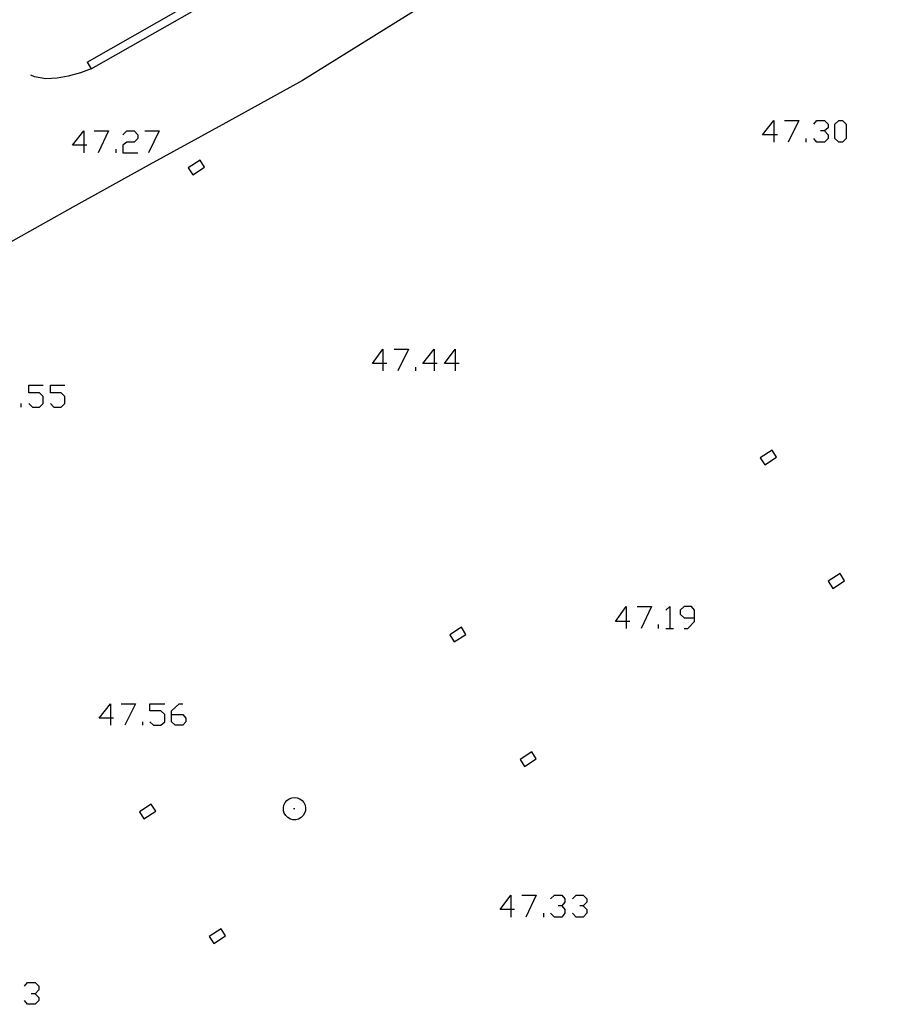
# Model space of a CAD drawing. Units: inches. Extents: x 674403 to 678122, y 4175303 to 4177692.
# Drawn here: x 677242 to 677298, y 4175633 to 4175696 of the extents above; entities that cross this region are included whole.
import ezdxf

# ---------------------------------------------------------------- set-up
doc = ezdxf.new("R2010")
doc.units = ezdxf.units.IN
doc.header["$MEASUREMENT"] = 0
doc.layers.add('Cartografia', color=7, linetype='Continuous')

# ---------------------------------------------------------------- blocks, each defined once
blk = doc.blocks.new('807')
at = {"layer": 'Cartografia', "color": 7, "linetype": 'Continuous'}
for points in [[(677247.688, 4175651.414), (677246.964, 4175651.414), (677247.688, 4175652.339), (677247.688, 4175651.414)], [(677247.688, 4175651.414), (677247.688, 4175650.971)], [(677247.89, 4175651.414), (677247.688, 4175651.414)]]:
    blk.add_lwpolyline(points, dxfattribs=at)
blk = doc.blocks.new('810')
at = {"layer": 'Cartografia', "color": 7, "linetype": 'Continuous'}
for points in [[(677251.631, 4175651.655), (677251.631, 4175651.896), (677252.114, 4175652.339), (677252.355, 4175652.339)], [(677251.631, 4175651.655), (677252.355, 4175651.655), (677252.556, 4175651.413), (677252.556, 4175651.172), (677252.355, 4175650.971), (677251.872, 4175650.971), (677251.631, 4175651.172), (677251.631, 4175651.655)]]:
    blk.add_lwpolyline(points, dxfattribs=at)
blk = doc.blocks.new('811')
at = {"layer": 'Cartografia', "color": 7, "linetype": 'Continuous'}
for points in [[(677273.516, 4175639.063), (677272.832, 4175639.063), (677273.516, 4175639.988), (677273.516, 4175639.063)], [(677273.516, 4175639.063), (677273.516, 4175638.58)], [(677273.757, 4175639.063), (677273.516, 4175639.063)]]:
    blk.add_lwpolyline(points, dxfattribs=at)
blk = doc.blocks.new('812')
at = {"layer": 'Cartografia', "color": 7, "linetype": 'Continuous'}
for points in [[(677280.958, 4175657.649), (677280.274, 4175657.649), (677280.958, 4175658.614), (677280.958, 4175657.649)], [(677280.958, 4175657.649), (677280.958, 4175657.206)], [(677281.199, 4175657.649), (677280.958, 4175657.649)]]:
    blk.add_lwpolyline(points, dxfattribs=at)
blk = doc.blocks.new('813')
at = {"layer": 'Cartografia', "color": 7, "linetype": 'Continuous'}
for points in [[(677285.383, 4175657.89), (677285.383, 4175658.373), (677285.182, 4175658.614), (677284.699, 4175658.614), (677284.458, 4175658.373), (677284.458, 4175658.132), (677284.699, 4175657.89), (677285.383, 4175657.89)], [(677284.699, 4175657.206), (677284.941, 4175657.206), (677285.383, 4175657.649), (677285.383, 4175657.89)]]:
    blk.add_lwpolyline(points, dxfattribs=at)
blk = doc.blocks.new('815')
at = {"layer": 'Cartografia', "color": 7, "linetype": 'Continuous'}
for points in [[(677265.269, 4175674.304), (677264.585, 4175674.304), (677265.269, 4175675.229), (677265.269, 4175674.304)], [(677265.269, 4175674.304), (677265.269, 4175673.821)], [(677265.51, 4175674.304), (677265.269, 4175674.304)]]:
    blk.add_lwpolyline(points, dxfattribs=at)
blk = doc.blocks.new('816')
at = {"layer": 'Cartografia', "color": 7, "linetype": 'Continuous'}
for points in [[(677268.568, 4175674.304), (677267.843, 4175674.304), (677268.568, 4175675.229), (677268.568, 4175674.304)], [(677268.568, 4175674.304), (677268.568, 4175673.821)], [(677268.769, 4175674.304), (677268.568, 4175674.304)]]:
    blk.add_lwpolyline(points, dxfattribs=at)
blk = doc.blocks.new('817')
at = {"layer": 'Cartografia', "color": 7, "linetype": 'Continuous'}
for points in [[(677269.935, 4175674.304), (677269.251, 4175674.304), (677269.935, 4175675.229), (677269.935, 4175674.304)], [(677269.935, 4175674.304), (677269.935, 4175673.821)], [(677270.177, 4175674.304), (677269.935, 4175674.304)]]:
    blk.add_lwpolyline(points, dxfattribs=at)
blk = doc.blocks.new('846')
at = {"layer": 'Cartografia', "color": 7, "linetype": 'Continuous'}
for points in [[(677245.959, 4175688.384), (677245.235, 4175688.384), (677245.959, 4175689.309), (677245.959, 4175688.384)], [(677245.959, 4175688.384), (677245.959, 4175687.901)], [(677246.16, 4175688.384), (677245.959, 4175688.384)]]:
    blk.add_lwpolyline(points, dxfattribs=at)
blk = doc.blocks.new('847')
at = {"layer": 'Cartografia', "color": 7, "linetype": 'Continuous'}
for points in [[(677290.493, 4175689.068), (677289.768, 4175689.068), (677290.493, 4175689.993), (677290.493, 4175689.068)], [(677290.493, 4175689.068), (677290.493, 4175688.585)], [(677290.734, 4175689.068), (677290.493, 4175689.068)]]:
    blk.add_lwpolyline(points, dxfattribs=at)

msp = doc.modelspace()

# ---------------------------------------------------------------- linework, layer by layer
at = {"layer": 'Cartografia', "color": 7, "linetype": 'Continuous'}
for points in [[(677246.435, 4175693.313), (677258.027, 4175699.921), (677258.813, 4175700.37), (677277.935, 4175711.271), (677278.721, 4175711.72), (677296.97, 4175722.124), (677297.756, 4175722.572), (677302.825, 4175725.462), (677298.186, 4175762.732), (677281.362, 4175753.458), (677280.569, 4175753.021), (677270.866, 4175747.672)], [(677246.185, 4175693.743), (677302.285, 4175725.722), (677297.776, 4175761.932), (677271.106, 4175747.232)], [(677267.695, 4175697.292), (677263.875, 4175694.922), (677260.075, 4175692.553), (677255.125, 4175689.833), (677250.185, 4175687.113), (677245.255, 4175684.383), (677240.325, 4175681.643)], [(677246.185, 4175693.743), (677246.435, 4175693.313)], [(677246.435, 4175693.313), (677245.745, 4175693.053), (677244.965, 4175692.843), (677244.255, 4175692.713), (677243.525, 4175692.673), (677242.795, 4175692.803), (677242.555, 4175692.913)], [(677291.176, 4175689.993), (677292.102, 4175689.993), (677291.418, 4175688.585)], [(677293.067, 4175689.752), (677293.268, 4175689.993), (677293.751, 4175689.993), (677293.993, 4175689.752), (677293.993, 4175689.51), (677293.751, 4175689.309), (677293.51, 4175689.309)], [(677294.676, 4175688.585), (677294.435, 4175688.826), (677294.435, 4175689.752), (677294.676, 4175689.993), (677294.918, 4175689.993), (677295.159, 4175689.752), (677295.159, 4175688.826), (677294.918, 4175688.585), (677294.676, 4175688.585)], [(677246.643, 4175689.309), (677247.568, 4175689.309), (677246.884, 4175687.901)], [(677248.493, 4175689.068), (677248.735, 4175689.309), (677249.217, 4175689.309), (677249.459, 4175689.068), (677249.459, 4175688.827), (677249.217, 4175688.585), (677248.735, 4175688.585), (677248.493, 4175688.384), (677248.493, 4175687.901), (677249.459, 4175687.901)], [(677249.901, 4175689.309), (677250.826, 4175689.309), (677250.143, 4175687.901)], [(677293.751, 4175689.309), (677293.993, 4175689.068), (677293.993, 4175688.826), (677293.751, 4175688.585), (677293.268, 4175688.585), (677293.067, 4175688.826)], [(677292.585, 4175688.585), (677292.585, 4175688.826)], [(677248.051, 4175687.901), (677248.051, 4175688.143)], [(677253.465, 4175687.423), (677252.705, 4175686.933)], [(677253.755, 4175686.963), (677253.465, 4175687.423)], [(677252.705, 4175686.933), (677252.995, 4175686.473)], [(677252.995, 4175686.473), (677253.755, 4175686.963)], [(677265.993, 4175675.229), (677266.918, 4175675.229), (677266.234, 4175673.821)], [(677267.401, 4175673.821), (677267.401, 4175674.062)], [(677242.418, 4175671.729), (677242.66, 4175671.488), (677243.102, 4175671.488), (677243.344, 4175671.729), (677243.344, 4175672.172), (677243.102, 4175672.413), (677242.418, 4175672.413), (677242.419, 4175672.896), (677243.344, 4175672.896)], [(677243.827, 4175671.729), (677244.028, 4175671.488), (677244.51, 4175671.488), (677244.752, 4175671.729), (677244.752, 4175672.172), (677244.51, 4175672.413), (677243.827, 4175672.413), (677243.827, 4175672.896), (677244.752, 4175672.896)], [(677241.936, 4175671.488), (677241.936, 4175671.729)], [(677290.375, 4175668.712), (677289.615, 4175668.222)], [(677289.615, 4175668.222), (677289.905, 4175667.762)], [(677289.905, 4175667.762), (677290.665, 4175668.252)], [(677290.665, 4175668.252), (677290.375, 4175668.712)], [(677294.765, 4175660.742), (677294.005, 4175660.252)], [(677295.055, 4175660.282), (677294.765, 4175660.742)], [(677294.005, 4175660.252), (677294.295, 4175659.792)], [(677294.295, 4175659.792), (677295.055, 4175660.282)], [(677281.682, 4175658.614), (677282.607, 4175658.614), (677281.924, 4175657.206)], [(677283.533, 4175658.373), (677283.774, 4175658.614), (677283.774, 4175657.206)], [(677283.05, 4175657.206), (677283.05, 4175657.448)], [(677270.335, 4175657.283), (677269.575, 4175656.793)], [(677269.575, 4175656.793), (677269.865, 4175656.333)], [(677269.865, 4175656.333), (677270.625, 4175656.823)], [(677270.625, 4175656.823), (677270.335, 4175657.283)], [(677283.533, 4175657.206), (677283.774, 4175657.206), (677284.016, 4175657.206)], [(677248.372, 4175652.339), (677249.298, 4175652.339), (677248.614, 4175650.971)], [(677250.223, 4175651.172), (677250.464, 4175650.971), (677250.947, 4175650.971), (677251.188, 4175651.172), (677251.188, 4175651.655), (677250.947, 4175651.896), (677250.223, 4175651.896), (677250.223, 4175652.339), (677251.188, 4175652.339)], [(677249.78, 4175650.971), (677249.78, 4175651.172)], [(677274.875, 4175649.243), (677274.115, 4175648.753)], [(677275.165, 4175648.783), (677274.875, 4175649.243)], [(677274.115, 4175648.753), (677274.405, 4175648.293)], [(677274.405, 4175648.293), (677275.165, 4175648.783)], [(677258.955, 4175645.963), (677259.065, 4175646.103)], [(677259.065, 4175646.103), (677259.215, 4175646.213)], [(677259.215, 4175646.213), (677259.385, 4175646.273)], [(677259.385, 4175646.273), (677259.565, 4175646.303)], [(677259.565, 4175646.303), (677259.735, 4175646.273)], [(677259.735, 4175646.273), (677259.905, 4175646.213)], [(677259.905, 4175646.213), (677260.055, 4175646.103)], [(677260.055, 4175646.103), (677260.165, 4175645.963)], [(677250.315, 4175645.863), (677249.555, 4175645.373)], [(677249.555, 4175645.373), (677249.845, 4175644.913)], [(677249.845, 4175644.913), (677250.605, 4175645.403)], [(677250.605, 4175645.403), (677250.315, 4175645.863)], [(677258.845, 4175645.623), (677258.875, 4175645.803)], [(677258.855, 4175645.443), (677258.845, 4175645.623)], [(677258.905, 4175645.273), (677258.855, 4175645.443)], [(677258.875, 4175645.803), (677258.955, 4175645.963)], [(677259.505, 4175645.583), (677259.575, 4175645.583)], [(677260.165, 4175645.963), (677260.245, 4175645.803)], [(677260.265, 4175645.443), (677260.215, 4175645.273)], [(677260.245, 4175645.803), (677260.275, 4175645.623)], [(677260.275, 4175645.623), (677260.265, 4175645.443)], [(677259.005, 4175645.123), (677258.905, 4175645.273)], [(677259.135, 4175644.993), (677259.005, 4175645.123)], [(677259.295, 4175644.903), (677259.135, 4175644.993)], [(677259.465, 4175644.863), (677259.295, 4175644.903)], [(677259.655, 4175644.863), (677259.465, 4175644.863)], [(677259.825, 4175644.903), (677259.655, 4175644.863)], [(677259.985, 4175644.993), (677259.825, 4175644.903)], [(677260.115, 4175645.123), (677259.985, 4175644.993)], [(677260.215, 4175645.273), (677260.115, 4175645.123)], [(677274.24, 4175639.988), (677275.165, 4175639.988), (677274.481, 4175638.58)], [(677276.09, 4175639.747), (677276.332, 4175639.988), (677276.814, 4175639.988), (677277.016, 4175639.747), (677277.016, 4175639.546), (677276.814, 4175639.304), (677276.573, 4175639.304)], [(677277.498, 4175639.747), (677277.74, 4175639.988), (677278.182, 4175639.988), (677278.424, 4175639.747), (677278.424, 4175639.546), (677278.182, 4175639.304), (677277.981, 4175639.304)], [(677276.814, 4175639.304), (677277.016, 4175639.063), (677277.016, 4175638.822), (677276.814, 4175638.58), (677276.332, 4175638.58), (677276.09, 4175638.822)], [(677278.182, 4175639.304), (677278.424, 4175639.063), (677278.424, 4175638.822), (677278.182, 4175638.58), (677277.74, 4175638.58), (677277.498, 4175638.822)], [(677275.648, 4175638.58), (677275.648, 4175638.822)], [(677254.825, 4175637.823), (677254.065, 4175637.333)], [(677255.115, 4175637.363), (677254.825, 4175637.823)], [(677254.065, 4175637.333), (677254.355, 4175636.873)], [(677254.355, 4175636.873), (677255.115, 4175637.363)], [(677242.137, 4175634.115), (677242.338, 4175634.356), (677242.821, 4175634.356), (677243.062, 4175634.115), (677243.062, 4175633.874), (677242.821, 4175633.632), (677242.579, 4175633.632)], [(677242.821, 4175633.632), (677243.062, 4175633.391), (677243.062, 4175633.19), (677242.821, 4175632.948), (677242.338, 4175632.948), (677242.137, 4175633.19)]]:
    msp.add_lwpolyline(points, dxfattribs=at)

# ---------------------------------------------------------------- block references
at = {"layer": 'Cartografia'}
for name in ['847', '846', '815', '816', '817', '812', '813', '807', '810', '811']:
    msp.add_blockref(name, (0, 0), dxfattribs=at)

doc.saveas('drawing.dxf')
